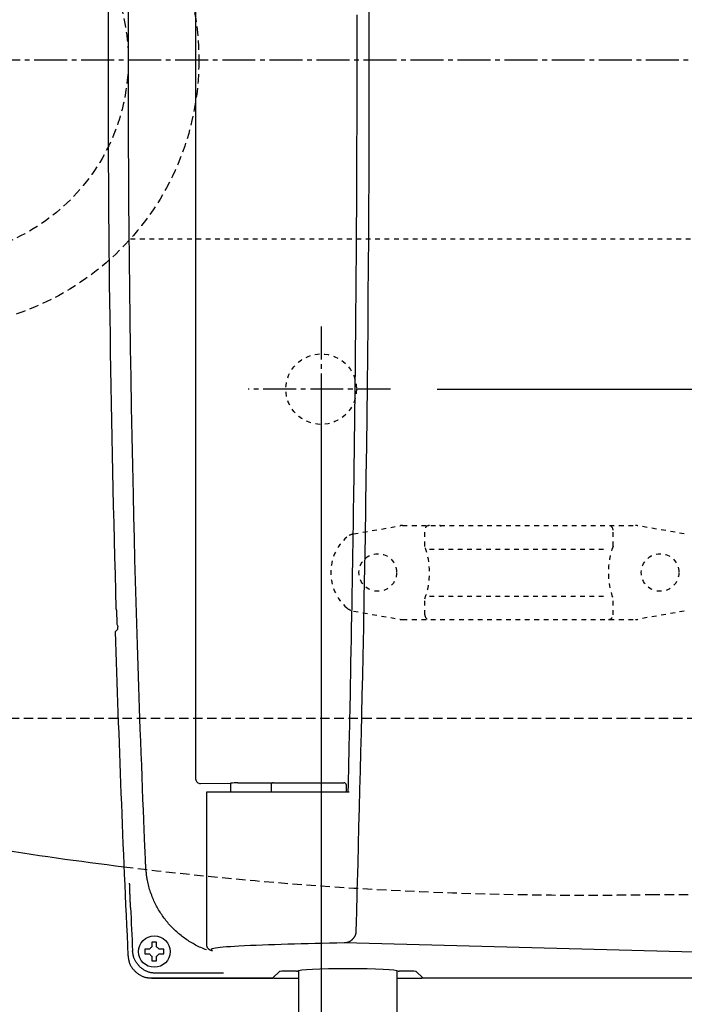
# Model space of a CAD drawing. Extents: x 10 to 2010, y 105 to 2905.
# Drawn here: x 566 to 707, y 2228 to 2438 of the extents above; entities that cross this region are included whole.
import ezdxf

# ---------------------------------------------------------------- set-up
doc = ezdxf.new("R2010")
doc.units = 0
for name, pattern in [('EXLTYPE1', [3, 2, -1]), ('EXLTYPE2', [2, 1, -1]), ('EXLTYPE3', [10, 7, -1, 1, -1])]:
    doc.linetypes.add(name, pattern=pattern)
doc.layers.get('0').update_dxf_attribs({"linetype": 'CONTINUOUS'})
doc.layers.get('DEFPOINTS').update_dxf_attribs({"linetype": 'CONTINUOUS'})
for name, color, linetype in [('便器', 7, 'CONTINUOUS'), ('便座', 7, 'CONTINUOUS'), ('寸法', 7, 'CONTINUOUS'), ('ｱｼﾞｬｽﾀｰ', 7, 'CONTINUOUS')]:
    doc.layers.add(name, color=color, linetype=linetype)
doc.styles.add('EXCADDIM1', font='monotxt', dxfattribs={"width": 0.84, "bigfont": 'extfont'})
doc.styles.add('EXCADDIM2', font='monotxt', dxfattribs={"width": 0.74, "bigfont": 'extfont'})
doc.styles.get("Standard").update_dxf_attribs({"font": 'monotxt', "bigfont": 'extfont'})
doc.dimstyles.new('ISO-25', dxfattribs={"dimtxt": 2.5, "dimasz": 2.5, "dimexe": 1.25, "dimexo": 0.625, "dimtad": 1, "dimtxsty": 'STANDARD', "dimcen": 2.5, "dimazin": 3, "dimtfac": 1, "dimtmove": 0, "dimatfit": 3})

# ---------------------------------------------------------------- blocks, each defined once
blk = doc.blocks.new('EX_NORM')
at = {"color": 0, "linetype": 'CONTINUOUS'}
for q in [(-1, 0.1667), (-1, 0), (-1, -0.1667)]:
    blk.add_line((0, 0), q, dxfattribs=at)
blk = doc.blocks.new('*D17')
at = {"layer": 'DEFPOINTS', "color": 0}
for p in [(1100, 2429), (345, 2418), (345, 1996)]:
    blk.add_point(p, dxfattribs=at)
at = {"layer": '便器', "color": 3, "linetype": 'CONTINUOUS'}
for p, q in [((1100, 2422), (1100, 1986)), ((345, 2411), (345, 1986)), ((1070, 1996), (375, 1996))]:
    blk.add_line(p, q, dxfattribs=at)
at = {"layer": '便器', "color": 3, "xscale": 30, "yscale": 30, "zscale": 30, "rotation": 180}
blk.add_blockref('EX_NORM', (345, 1996), dxfattribs=at)
at = {"layer": '便器', "color": 3, "xscale": 30, "yscale": 30, "zscale": 30}
blk.add_blockref('EX_NORM', (1100, 1996), dxfattribs=at)
at = {"layer": '便器', "color": 2, "insert": (722.5, 2019.5), "char_height": 40, "attachment_point": 5, "style": 'EXCADDIM1'}
blk.add_mtext('755', dxfattribs=at)
blk = doc.blocks.new('*D18')
at = {"layer": 'DEFPOINTS', "color": 0}
for p in [(1100, 2429), (630, 2366), (630, 2105)]:
    blk.add_point(p, dxfattribs=at)
at = {"layer": '便器', "color": 3, "linetype": 'CONTINUOUS'}
for p, q in [((1100, 2422), (1100, 2095)), ((630, 2359), (630, 2095)), ((1070, 2105), (660, 2105))]:
    blk.add_line(p, q, dxfattribs=at)
at = {"layer": '便器', "color": 3, "xscale": 30, "yscale": 30, "zscale": 30, "rotation": 180}
blk.add_blockref('EX_NORM', (630, 2105), dxfattribs=at)
at = {"layer": '便器', "color": 3, "xscale": 30, "yscale": 30, "zscale": 30}
blk.add_blockref('EX_NORM', (1100, 2105), dxfattribs=at)
at = {"layer": '便器', "color": 2, "insert": (865, 2128.5), "char_height": 40, "attachment_point": 5, "style": 'EXCADDIM1'}
blk.add_mtext('470', dxfattribs=at)
blk = doc.blocks.new('*D22')
at = {"layer": 'DEFPOINTS', "color": 0}
for p in [(672, 2664), (672, 2561.6), (345, 2429)]:
    blk.add_point(p, dxfattribs=at)
at = {"layer": '便器', "color": 3, "linetype": 'CONTINUOUS'}
for p, q in [((672, 2568.6), (672, 2674)), ((375, 2664), (642, 2664))]:
    blk.add_line(p, q, dxfattribs=at)
at = {"layer": '便器', "color": 3, "xscale": 30, "yscale": 30, "zscale": 30, "rotation": 180}
blk.add_blockref('EX_NORM', (345, 2664), dxfattribs=at)
at = {"layer": '便器', "color": 3, "xscale": 30, "yscale": 30, "zscale": 30}
blk.add_blockref('EX_NORM', (672, 2664), dxfattribs=at)
at = {"layer": '便器', "color": 2, "insert": (487.5, 2687.5), "char_height": 40, "attachment_point": 5, "style": 'EXCADDIM1'}
blk.add_mtext('（327）', dxfattribs=at)
blk = doc.blocks.new('*D32')
at = {"layer": 'DEFPOINTS', "color": 0}
for p in [(647.63, 2499), (647.63, 2359), (773, 2359)]:
    blk.add_point(p, dxfattribs=at)
at = {"layer": 'ｱｼﾞｬｽﾀｰ', "color": 3, "linetype": 'CONTINUOUS'}
for p, q in [((654.63, 2499), (783, 2499)), ((773, 2469), (773, 2389)), ((654.63, 2359), (783, 2359))]:
    blk.add_line(p, q, dxfattribs=at)
at = {"layer": 'ｱｼﾞｬｽﾀｰ', "color": 3, "xscale": 30, "yscale": 30, "zscale": 30}
for p, rotation in [((773, 2499), 90), ((773, 2359), 270)]:
    blk.add_blockref('EX_NORM', p, dxfattribs=dict(at, rotation=rotation))
at = {"layer": 'ｱｼﾞｬｽﾀｰ', "color": 2, "insert": (750, 2429), "char_height": 40, "attachment_point": 5, "rotation": 90, "style": 'EXCADDIM2'}
blk.add_mtext('140', dxfattribs=at)
blk = doc.blocks.new('*D33')
at = {"layer": 'DEFPOINTS', "color": 0}
for p in [(351, 2434), (1100, 2429), (1100, 2051)]:
    blk.add_point(p, dxfattribs=at)
at = {"layer": '寸法', "color": 3, "linetype": 'CONTINUOUS'}
for p, q in [((351, 2427), (351, 2041)), ((1100, 2422), (1100, 2041)), ((381, 2051), (1070, 2051))]:
    blk.add_line(p, q, dxfattribs=at)
at = {"layer": '寸法', "color": 3, "xscale": 30, "yscale": 30, "zscale": 30, "rotation": 180}
blk.add_blockref('EX_NORM', (351, 2051), dxfattribs=at)
at = {"layer": '寸法', "color": 3, "xscale": 30, "yscale": 30, "zscale": 30}
blk.add_blockref('EX_NORM', (1100, 2051), dxfattribs=at)
at = {"layer": '寸法', "color": 2, "insert": (725.5, 2074.5), "char_height": 40, "attachment_point": 5, "style": 'EXCADDIM1'}
blk.add_mtext('740', dxfattribs=at)

msp = doc.modelspace()

# ---------------------------------------------------------------- linework, layer by layer
at = {"layer": '便器', "color": 6, "linetype": 'CONTINUOUS'}
for p, q in [((603.3205, 2581.3169), (603.3205, 2276.0831)), ((586.4818, 2311.9459), (586.5631, 2309.1894)), ((586.2497, 2307.4315), (586.7772, 2307.9751)), ((604.3619, 2275.094), (610.7243, 2275.2212)), ((612.2778, 2275.2376), (619.6218, 2275.2376)), ((619.3637, 2274.8026), (619.3558, 2273.3)), ((619.8637, 2275.3), (634.848, 2275.3)), ((635.3558, 2273.3), (635.348, 2274.8026)), ((605.635, 2273.3), (605.635, 2240.7864)), ((606.2246, 2273.3), (605.635, 2273.3)), ((611.826, 2273.3), (606.2246, 2273.3)), ((610.8092, 2273.3), (610.8092, 2274.2219)), ((635.977, 2273.3), (611.826, 2273.3)), ((594.024, 2241.1599), (594.024, 2240.3586)), ((595.024, 2240.3586), (595.024, 2241.1599)), ((716.5334, 2239.0774), (634.8681, 2241.2003)), ((593.5442, 2239.8788), (592.7428, 2239.8788)), ((592.7428, 2238.8788), (593.5442, 2238.8788)), ((596.3051, 2239.8788), (595.5038, 2239.8788)), ((595.5038, 2238.8788), (596.3051, 2238.8788)), ((594.024, 2238.399), (594.024, 2237.5976)), ((595.024, 2237.5976), (595.024, 2238.399)), ((604.1028, 2234.7757), (594.8959, 2234.7757)), ((621.131, 2235.153), (619.7331, 2233.7551)), ((624.7577, 2235.1779), (621.6303, 2235.1779)), ((625.1558, 2235.2858), (625.1558, 2203.05)), ((646.1558, 2203.05), (646.1558, 2235.2858)), ((646.5517, 2235.1779), (646.5517, 2235.1726)), ((649.6814, 2235.1779), (646.554, 2235.1779)), ((651.5786, 2233.7551), (650.1807, 2235.153)), ((593.9226, 2233.7551), (619.7331, 2233.7551)), ((593.9226, 2233.7551), (593.9226, 2233.7538)), ((593.9226, 2233.7538), (619.7303, 2233.7538)), ((619.8803, 2233.7538), (625.1558, 2233.7538)), ((646.1558, 2233.7538), (651.4313, 2233.7538)), ((651.5786, 2233.7551), (769.3034, 2233.7551))]:
    msp.add_line(p, q, dxfattribs=at)
at = {"layer": '便器', "color": 6, "linetype": 'EXLTYPE2'}
for p, q in [((636.8943, 2328.2115), (646.7787, 2329.9544)), ((647.2997, 2330), (696.7748, 2330)), ((652.0372, 2325.5677), (652.0372, 2329)), ((692.0372, 2325.5677), (692.0372, 2329)), ((707.1802, 2328.2115), (697.2957, 2329.9544)), ((653.0372, 2325), (691.0372, 2325)), ((652.0372, 2311), (652.0372, 2314.4322)), ((653.0372, 2315), (691.0372, 2315)), ((692.0372, 2311), (692.0372, 2314.4322)), ((636.8943, 2311.7884), (646.7787, 2310.0455)), ((647.2997, 2310), (696.7748, 2310)), ((707.1802, 2311.7884), (697.2957, 2310.0455))]:
    msp.add_line(p, q, dxfattribs=at)
at = {"layer": '便器', "color": 6, "linetype": 'EXLTYPE1'}
msp.add_line((443.7842, 2289), (780, 2289), dxfattribs=at)
at = {"layer": '便器', "color": 2, "linetype": 'EXLTYPE1'}
msp.add_line((700, 2251.5), (752.0845, 2251.5), dxfattribs=at)
at = {"layer": '便器', "color": 6, "linetype": 'CONTINUOUS', "flags": 128}
for points in [[(592.7145, 2257.5061), (592.7143, 2257.5114), (592.7136, 2257.5268), (592.7126, 2257.5512), (592.7112, 2257.5837), (592.7095, 2257.6232), (592.7076, 2257.6689), (592.7054, 2257.7196), (592.7031, 2257.7745), (592.7006, 2257.8326), (592.698, 2257.8928), (592.6954, 2257.9542), (592.6821, 2258.2652), (592.6686, 2258.5817), (592.6548, 2258.9041), (592.6408, 2259.2329), (592.6265, 2259.5684), (592.612, 2259.9111), (592.5971, 2260.2615), (592.582, 2260.6199), (592.5665, 2260.9867), (592.5507, 2261.3623), (592.5345, 2261.7473), (592.463, 2263.4672), (592.3859, 2265.3429), (592.3039, 2267.3591), (592.2179, 2269.5005), (592.1285, 2271.7516), (592.0364, 2274.0973), (591.9423, 2276.5222), (591.8471, 2279.0109), (591.7513, 2281.5482), (591.6557, 2284.1187), (591.561, 2286.7071), (591.4017, 2291.1742), (591.2472, 2295.6502), (591.0977, 2300.1363), (590.9532, 2304.6338), (590.8137, 2309.1439), (590.6794, 2313.6678), (590.5501, 2318.2067), (590.4261, 2322.762), (590.3072, 2327.3347), (590.1936, 2331.9263), (590.0854, 2336.5378), (589.9491, 2342.7313), (589.8224, 2348.9551), (589.7052, 2355.2012), (589.5975, 2361.4619), (589.4994, 2367.7296), (589.4109, 2373.9963), (589.3318, 2380.2545), (589.2622, 2386.4962), (589.2021, 2392.7139), (589.1515, 2398.8997), (589.1103, 2405.0458), (589.0785, 2411.1672), (589.0562, 2417.2512), (589.0434, 2423.3083), (589.04, 2429.3487), (589.046, 2435.3828), (589.0613, 2441.421)], [(640.1522, 2439.7053), (640.1598, 2433.7364), (640.1611, 2427.7533), (640.156, 2421.7519), (640.1446, 2415.7278), (640.1269, 2409.6764), (640.1029, 2403.5936), (640.0725, 2397.4748), (640.0358, 2391.3157), (639.9928, 2385.112), (639.9434, 2378.8592), (639.8877, 2372.553), (639.8255, 2366.1905), (639.757, 2359.7828), (639.682, 2353.3425), (639.6006, 2346.8821), (639.5126, 2340.4144), (639.4181, 2333.9518), (639.3169, 2327.507), (639.2091, 2321.0926), (639.0946, 2314.7212), (638.9733, 2308.4054), (638.8453, 2302.1579), (638.7562, 2298.0354), (638.6643, 2293.9455), (638.57, 2289.8851), (638.4735, 2285.8507), (638.375, 2281.8393), (638.2749, 2277.8474), (638.1734, 2273.8719), (638.0708, 2269.9094), (637.9673, 2265.9567), (637.8634, 2262.0106), (637.7591, 2258.0677), (637.7071, 2256.1019), (637.6559, 2254.1686), (637.6065, 2252.3005), (637.5597, 2250.5302), (637.5163, 2248.8902), (637.4772, 2247.4131), (637.4433, 2246.1315), (637.4154, 2245.078), (637.3944, 2244.2851), (637.3812, 2243.7855), (637.3766, 2243.6117)], [(637.647, 2428.7), (637.647, 2428.7053), (637.647, 2428.7208), (637.6469, 2428.7455), (637.6469, 2428.7785), (637.6469, 2428.8189), (637.6468, 2428.8657), (637.6468, 2428.9182), (637.6467, 2428.9754), (637.6467, 2429.0363), (637.6466, 2429.1001), (637.6465, 2429.1659), (637.6462, 2429.5112), (637.6458, 2429.8817), (637.6454, 2430.2759), (637.645, 2430.6924), (637.6445, 2431.1299), (637.644, 2431.5868), (637.6434, 2432.0617), (637.6428, 2432.5533), (637.6421, 2433.0601), (637.6413, 2433.5807), (637.6405, 2434.1137), (637.638, 2435.5499), (637.6351, 2437.0525), (637.6317, 2438.6138)], [(635.7551, 2273.3), (635.7566, 2273.3697), (635.7611, 2273.5695), (635.7681, 2273.8852), (635.7773, 2274.3027), (635.7885, 2274.8077), (635.8014, 2275.3863), (635.8155, 2276.0241), (635.8307, 2276.7072), (635.8465, 2277.4213), (635.8627, 2278.1522), (635.879, 2278.8859), (635.9059, 2280.1001), (635.9322, 2281.2874), (635.958, 2282.453), (635.9833, 2283.6024), (636.0082, 2284.7409), (636.0329, 2285.874), (636.0574, 2287.0068), (636.0818, 2288.1448), (636.1062, 2289.2934), (636.1307, 2290.4579), (636.1553, 2291.6436), (636.2005, 2293.8561), (636.2464, 2296.143), (636.2926, 2298.4915), (636.3391, 2300.8887), (636.3854, 2303.3218), (636.4315, 2305.7777), (636.4771, 2308.2436), (636.5219, 2310.7066), (636.5658, 2313.1538), (636.6085, 2315.5724), (636.6497, 2317.9494), (636.6854, 2320.0359), (636.7197, 2322.0833), (636.7529, 2324.0962), (636.785, 2326.0789), (636.8161, 2328.0362), (636.8462, 2329.9727), (636.8755, 2331.8928), (636.9039, 2333.8012), (636.9316, 2335.7024), (636.9587, 2337.6011), (636.9851, 2339.5017), (637.0111, 2341.4081), (637.0365, 2343.3204), (637.0614, 2345.2381), (637.0859, 2347.1605), (637.1099, 2349.0872), (637.1334, 2351.0174), (637.1564, 2352.9506), (637.1791, 2354.8862), (637.2013, 2356.8235), (637.223, 2358.7621), (637.2444, 2360.7013), (637.2653, 2362.6407), (637.2858, 2364.5813), (637.3059, 2366.5239), (637.3255, 2368.4698), (637.3447, 2370.42), (637.3634, 2372.3755), (637.3816, 2374.3374), (637.3994, 2376.3068), (637.4166, 2378.2848), (637.4333, 2380.2724), (637.4494, 2382.2707), (637.465, 2384.2806), (637.4801, 2386.3026), (637.4945, 2388.3371), (637.5084, 2390.3845), (637.5216, 2392.445), (637.5343, 2394.519), (637.5463, 2396.6069), (637.5577, 2398.709), (637.5684, 2400.8257), (637.5784, 2402.9574), (637.5878, 2405.1043), (637.5949, 2406.8589), (637.6016, 2408.6161), (637.6077, 2410.3684), (637.6135, 2412.1079), (637.6187, 2413.8272), (637.6235, 2415.5184), (637.6279, 2417.1739), (637.6317, 2418.7862), (637.6351, 2420.3474), (637.638, 2421.85), (637.6405, 2423.2863), (637.6413, 2423.8192), (637.6421, 2424.3398), (637.6428, 2424.8466), (637.6434, 2425.3382), (637.644, 2425.8132), (637.6445, 2426.2701), (637.645, 2426.7075), (637.6454, 2427.1241), (637.6458, 2427.5183), (637.6462, 2427.8888), (637.6465, 2428.2341), (637.6466, 2428.2999), (637.6467, 2428.3637), (637.6467, 2428.4246), (637.6468, 2428.4817), (637.6468, 2428.5342), (637.6469, 2428.5811), (637.6469, 2428.6215), (637.6469, 2428.6545), (637.647, 2428.6791), (637.647, 2428.6946), (637.647, 2428.7)], [(586.7772, 2307.9751), (586.7772, 2307.9752), (586.7772, 2307.9754), (586.7773, 2307.9757), (586.7775, 2307.9761), (586.7776, 2307.9766), (586.7778, 2307.9771), (586.778, 2307.9777), (586.7782, 2307.9783), (586.7784, 2307.979), (586.7786, 2307.9796), (586.7788, 2307.9802), (586.7791, 2307.9814), (586.7795, 2307.9825), (586.7798, 2307.9836), (586.7801, 2307.9845), (586.7804, 2307.9854), (586.7806, 2307.9863), (586.7809, 2307.9871), (586.7811, 2307.988), (586.7813, 2307.9888), (586.7815, 2307.9896), (586.7817, 2307.9905), (586.7827, 2307.9955), (586.7836, 2308.0014), (586.7844, 2308.0081), (586.7851, 2308.0155), (586.7858, 2308.0234), (586.7864, 2308.0319), (586.7869, 2308.0408), (586.7874, 2308.05), (586.7878, 2308.0595), (586.7882, 2308.0691), (586.7886, 2308.0787), (586.789, 2308.0923), (586.7894, 2308.1059), (586.7898, 2308.1193), (586.7901, 2308.1328), (586.7903, 2308.1462), (586.7905, 2308.1596), (586.7907, 2308.1731), (586.7908, 2308.1865), (586.7909, 2308.1999), (586.7909, 2308.2134), (586.7909, 2308.227), (586.7909, 2308.2408), (586.7909, 2308.2547), (586.7908, 2308.2686), (586.7907, 2308.2825), (586.7906, 2308.2964), (586.7905, 2308.3102), (586.7903, 2308.324), (586.7901, 2308.3376), (586.7899, 2308.3511), (586.7897, 2308.3645), (586.7894, 2308.3778), (586.7892, 2308.3859), (586.789, 2308.394), (586.7889, 2308.402), (586.7887, 2308.4098), (586.7885, 2308.4175), (586.7883, 2308.425), (586.7881, 2308.4324), (586.7879, 2308.4395), (586.7877, 2308.4464), (586.7875, 2308.4531), (586.7874, 2308.4596), (586.7873, 2308.4616), (586.7872, 2308.4637), (586.7872, 2308.4656), (586.7871, 2308.4675), (586.7871, 2308.4691), (586.7871, 2308.4706), (586.787, 2308.4719), (586.787, 2308.473), (586.787, 2308.4738), (586.787, 2308.4743), (586.787, 2308.4744)], [(605.6016, 2239.7388), (605.3468, 2239.8373), (605.0474, 2239.9583), (604.7508, 2240.0835), (604.4571, 2240.2129), (604.1664, 2240.3463), (603.8788, 2240.4837), (603.5944, 2240.6249), (603.3135, 2240.77), (603.036, 2240.9187), (602.7621, 2241.0711), (602.492, 2241.227), (602.2256, 2241.3865), (601.9628, 2241.5495), (601.7035, 2241.716), (601.4476, 2241.886), (601.1951, 2242.0596), (600.9459, 2242.2367), (600.6999, 2242.4173), (600.457, 2242.6014), (600.2172, 2242.789), (599.9804, 2242.9801), (599.7468, 2243.1745), (599.5162, 2243.3723), (599.2886, 2243.5736), (599.064, 2243.7783), (598.8426, 2243.9863), (598.6244, 2244.1976), (598.4095, 2244.4123), (598.1979, 2244.6302), (597.9896, 2244.8514), (597.7847, 2245.0758), (597.5834, 2245.3033), (597.3854, 2245.5342), (597.1909, 2245.7683), (597.0001, 2246.0053), (596.813, 2246.2453), (596.6296, 2246.4881), (596.4499, 2246.7337), (596.2741, 2246.9821), (596.102, 2247.2331), (595.9339, 2247.4867), (595.7697, 2247.7428), (595.6095, 2248.0013), (595.4534, 2248.262), (595.3012, 2248.5253), (595.1528, 2248.7914), (595.0082, 2249.0607), (594.8673, 2249.3333), (594.7298, 2249.6095), (594.5959, 2249.8895), (594.4653, 2250.1737), (594.3381, 2250.4621), (594.214, 2250.7552), (594.0931, 2251.053), (593.9749, 2251.3569), (593.8601, 2251.6652), (593.7494, 2251.9772), (593.6431, 2252.2922), (593.5417, 2252.6093), (593.4458, 2252.928), (593.3556, 2253.2476), (593.2718, 2253.5671), (593.1947, 2253.8861), (593.1249, 2254.2037), (593.0628, 2254.5193), (593.0259, 2254.7272), (592.9924, 2254.934), (592.9618, 2255.1398), (592.9338, 2255.3448), (592.9081, 2255.549), (592.8843, 2255.7525), (592.8622, 2255.9555), (592.8414, 2256.1582), (592.8216, 2256.3605), (592.8024, 2256.5626), (592.7835, 2256.7647), (592.7742, 2256.8655), (592.7649, 2256.9646), (592.756, 2257.0604), (592.7476, 2257.1512), (592.7397, 2257.2353), (592.7327, 2257.3111), (592.7266, 2257.3768), (592.7215, 2257.4308), (592.7177, 2257.4715), (592.7154, 2257.4971), (592.7145, 2257.5061)], [(589.4819, 2248.7615), (589.4818, 2248.7639), (589.4815, 2248.7709), (589.4811, 2248.7822), (589.4804, 2248.7973), (589.4796, 2248.816), (589.4787, 2248.8379), (589.4776, 2248.8627), (589.4764, 2248.89), (589.4752, 2248.9194), (589.4738, 2248.9507), (589.4724, 2248.9834), (589.4668, 2249.114), (589.4606, 2249.2582), (589.454, 2249.4144), (589.4469, 2249.5808), (589.4395, 2249.7559), (589.4319, 2249.9379), (589.4242, 2250.125), (589.4164, 2250.3156), (589.4086, 2250.5081), (589.4009, 2250.7006), (589.3934, 2250.8916), (589.3863, 2251.0778), (589.3794, 2251.2614), (589.3727, 2251.4427), (589.3662, 2251.6225), (589.3599, 2251.8012), (589.3537, 2251.9794), (589.3475, 2252.1575), (589.3414, 2252.3362), (589.3353, 2252.516), (589.3291, 2252.6974), (589.3229, 2252.8809), (589.3184, 2253.0159), (589.3139, 2253.1498), (589.3094, 2253.2803), (589.3052, 2253.405), (589.3013, 2253.5214), (589.2977, 2253.627), (589.2946, 2253.7196), (589.292, 2253.7966), (589.29, 2253.8556), (589.2887, 2253.8942), (589.2882, 2253.9099), (589.2882, 2253.9099), (589.2882, 2253.9099), (589.2882, 2253.91), (589.2882, 2253.91), (589.2882, 2253.91), (589.2882, 2253.91), (589.2882, 2253.91), (589.2882, 2253.91), (589.2882, 2253.9101), (589.2882, 2253.9101), (589.2882, 2253.9101)], [(637.3766, 2243.6117), (637.3764, 2243.61), (637.3759, 2243.6051), (637.375, 2243.5972), (637.3739, 2243.5868), (637.3725, 2243.5742), (637.3709, 2243.5597), (637.3692, 2243.5436), (637.3673, 2243.5263), (637.3653, 2243.508), (637.3632, 2243.4892), (637.3611, 2243.4702), (637.3571, 2243.4331), (637.353, 2243.3963), (637.3487, 2243.3597), (637.3442, 2243.3234), (637.3394, 2243.2873), (637.3342, 2243.2513), (637.3286, 2243.2154), (637.3224, 2243.1795), (637.3155, 2243.1438), (637.3078, 2243.108), (637.2994, 2243.0721), (637.2834, 2243.0124), (637.265, 2242.9526), (637.2443, 2242.8928), (637.2215, 2242.833), (637.1966, 2242.7736), (637.1699, 2242.7144), (637.1414, 2242.6557), (637.1113, 2242.5975), (637.0796, 2242.5399), (637.0466, 2242.4831), (637.0123, 2242.4271), (636.9696, 2242.361), (636.9251, 2242.2964), (636.8789, 2242.2331), (636.8309, 2242.1712), (636.781, 2242.1107), (636.7293, 2242.0516), (636.6756, 2241.9939), (636.6199, 2241.9376), (636.5622, 2241.8827), (636.5023, 2241.8292), (636.4404, 2241.7771), (636.3717, 2241.723), (636.3007, 2241.6708), (636.2276, 2241.6206), (636.1527, 2241.5726), (636.0762, 2241.5272), (635.9983, 2241.4844), (635.9192, 2241.4446), (635.8391, 2241.408), (635.7584, 2241.3747), (635.6771, 2241.3449), (635.5955, 2241.319), (635.5417, 2241.3041), (635.4879, 2241.2907), (635.4342, 2241.2788), (635.3807, 2241.2682), (635.3276, 2241.2587), (635.2748, 2241.2503), (635.2224, 2241.2426), (635.1706, 2241.2357), (635.1194, 2241.2293), (635.0689, 2241.2234), (635.0191, 2241.2176), (634.9982, 2241.2152), (634.9778, 2241.2129), (634.9582, 2241.2106), (634.9397, 2241.2085), (634.9226, 2241.2065), (634.9073, 2241.2048), (634.8941, 2241.2033), (634.8832, 2241.202), (634.8751, 2241.2011), (634.8699, 2241.2005), (634.8681, 2241.2003)], [(595.024, 2241.3788), (595.0226, 2241.3788), (595.0188, 2241.3788), (595.0126, 2241.3788), (595.0044, 2241.3788), (594.9944, 2241.3788), (594.9828, 2241.3788), (594.9698, 2241.3788), (594.9558, 2241.3788), (594.9408, 2241.3788), (594.9252, 2241.3788), (594.9091, 2241.3788), (594.8765, 2241.3788), (594.8431, 2241.3788), (594.8092, 2241.3788), (594.7747, 2241.3788), (594.7397, 2241.3788), (594.7044, 2241.3788), (594.6687, 2241.3788), (594.6328, 2241.3788), (594.5966, 2241.3788), (594.5603, 2241.3788), (594.524, 2241.3788), (594.4876, 2241.3788), (594.4513, 2241.3788), (594.4152, 2241.3788), (594.3792, 2241.3788), (594.3435, 2241.3788), (594.3082, 2241.3788), (594.2732, 2241.3788), (594.2388, 2241.3788), (594.2048, 2241.3788), (594.1715, 2241.3788), (594.1388, 2241.3788), (594.1227, 2241.3788), (594.1071, 2241.3788), (594.0922, 2241.3788), (594.0781, 2241.3788), (594.0651, 2241.3788), (594.0535, 2241.3788), (594.0435, 2241.3788), (594.0353, 2241.3788), (594.0292, 2241.3788), (594.0253, 2241.3788), (594.024, 2241.3788)], [(594.024, 2241.3788), (594.024, 2241.3787), (594.024, 2241.3786), (594.024, 2241.3784), (594.024, 2241.3781), (594.024, 2241.3777), (594.024, 2241.3773), (594.024, 2241.3768), (594.024, 2241.3762), (594.024, 2241.3756), (594.024, 2241.375), (594.024, 2241.3743), (594.024, 2241.3699), (594.024, 2241.3647), (594.024, 2241.3588), (594.024, 2241.3523), (594.024, 2241.3452), (594.024, 2241.3377), (594.024, 2241.3298), (594.024, 2241.3218), (594.024, 2241.3136), (594.024, 2241.3054), (594.024, 2241.2973), (594.024, 2241.2893), (594.024, 2241.2814), (594.024, 2241.2736), (594.024, 2241.2659), (594.024, 2241.2583), (594.024, 2241.2507), (594.024, 2241.243), (594.024, 2241.2354), (594.024, 2241.2276), (594.024, 2241.2197), (594.024, 2241.2116), (594.024, 2241.2049), (594.024, 2241.1982), (594.024, 2241.1916), (594.024, 2241.1852), (594.024, 2241.1793), (594.024, 2241.174), (594.024, 2241.1693), (594.024, 2241.1654), (594.024, 2241.1625), (594.024, 2241.1606), (594.024, 2241.1599)], [(595.024, 2241.1599), (595.024, 2241.16), (595.024, 2241.1602), (595.024, 2241.1604), (595.024, 2241.1607), (595.024, 2241.1611), (595.024, 2241.1616), (595.024, 2241.1622), (595.024, 2241.1628), (595.024, 2241.1635), (595.024, 2241.1642), (595.024, 2241.1649), (595.024, 2241.1695), (595.024, 2241.1748), (595.024, 2241.1809), (595.024, 2241.1876), (595.024, 2241.1948), (595.024, 2241.2024), (595.024, 2241.2104), (595.024, 2241.2185), (595.024, 2241.2268), (595.024, 2241.235), (595.024, 2241.2432), (595.024, 2241.2512), (595.024, 2241.259), (595.024, 2241.2667), (595.024, 2241.2744), (595.024, 2241.282), (595.024, 2241.2895), (595.024, 2241.2971), (595.024, 2241.3047), (595.024, 2241.3124), (595.024, 2241.3203), (595.024, 2241.3283), (595.024, 2241.3348), (595.024, 2241.3414), (595.024, 2241.3479), (595.024, 2241.3541), (595.024, 2241.3598), (595.024, 2241.3651), (595.024, 2241.3697), (595.024, 2241.3735), (595.024, 2241.3763), (595.024, 2241.3782), (595.024, 2241.3788)], [(594.8959, 2234.7757), (594.8941, 2234.7758), (594.889, 2234.7761), (594.8808, 2234.7765), (594.8699, 2234.7771), (594.8565, 2234.7778), (594.8411, 2234.7786), (594.8238, 2234.7795), (594.805, 2234.7805), (594.7851, 2234.7815), (594.7642, 2234.7826), (594.7428, 2234.7838), (594.6784, 2234.7872), (594.6118, 2234.7908), (594.5434, 2234.7949), (594.4732, 2234.7996), (594.4014, 2234.8049), (594.3283, 2234.811), (594.254, 2234.8182), (594.1788, 2234.8264), (594.1029, 2234.8359), (594.0263, 2234.8468), (593.9494, 2234.8593), (593.8184, 2234.8842), (593.687, 2234.9139), (593.5557, 2234.9481), (593.4246, 2234.9867), (593.294, 2235.0295), (593.1642, 2235.0764), (593.0354, 2235.1272), (592.9078, 2235.1817), (592.7817, 2235.2398), (592.6574, 2235.3013), (592.5351, 2235.3661), (592.3941, 2235.4463), (592.2561, 2235.5307), (592.1213, 2235.6194), (591.9894, 2235.7123), (591.8606, 2235.8095), (591.7347, 2235.9109), (591.6117, 2236.0165), (591.4916, 2236.1264), (591.3744, 2236.2404), (591.26, 2236.3587), (591.1485, 2236.4811), (591.0379, 2236.6098), (590.9307, 2236.7425), (590.8273, 2236.8788), (590.7282, 2237.0184), (590.6339, 2237.1608), (590.5448, 2237.3058), (590.4615, 2237.4529), (590.3844, 2237.6018), (590.3139, 2237.7522), (590.2506, 2237.9036), (590.195, 2238.0558), (590.1629, 2238.1555), (590.1339, 2238.2555), (590.1078, 2238.3555), (590.0842, 2238.4557), (590.0628, 2238.5561), (590.0432, 2238.6566), (590.0253, 2238.7572), (590.0085, 2238.858), (589.9928, 2238.9588), (589.9776, 2239.0599), (589.9627, 2239.161), (589.9553, 2239.2115), (589.9481, 2239.2611), (589.941, 2239.3091), (589.9344, 2239.3547), (589.9282, 2239.3968), (589.9226, 2239.4348), (589.9178, 2239.4678), (589.9138, 2239.4949), (589.9108, 2239.5153), (589.909, 2239.5282), (589.9083, 2239.5326)], [(592.7428, 2239.8788), (592.7428, 2239.8788), (592.7426, 2239.8788), (592.7424, 2239.8788), (592.742, 2239.8788), (592.7416, 2239.8788), (592.7411, 2239.8788), (592.7406, 2239.8788), (592.74, 2239.8788), (592.7393, 2239.8788), (592.7386, 2239.8788), (592.7378, 2239.8788), (592.7333, 2239.8788), (592.7279, 2239.8788), (592.7218, 2239.8788), (592.7152, 2239.8788), (592.708, 2239.8788), (592.7003, 2239.8788), (592.6924, 2239.8788), (592.6843, 2239.8788), (592.676, 2239.8788), (592.6677, 2239.8788), (592.6595, 2239.8788), (592.6516, 2239.8788), (592.6437, 2239.8788), (592.636, 2239.8788), (592.6284, 2239.8788), (592.6208, 2239.8788), (592.6132, 2239.8788), (592.6057, 2239.8788), (592.598, 2239.8788), (592.5903, 2239.8788), (592.5825, 2239.8788), (592.5745, 2239.8788), (592.5679, 2239.8788), (592.5613, 2239.8788), (592.5549, 2239.8788), (592.5487, 2239.8788), (592.5429, 2239.8788), (592.5377, 2239.8788), (592.5331, 2239.8788), (592.5293, 2239.8788), (592.5264, 2239.8788), (592.5246, 2239.8788), (592.524, 2239.8788)], [(592.524, 2239.8788), (592.524, 2239.8775), (592.524, 2239.8736), (592.524, 2239.8675), (592.524, 2239.8593), (592.524, 2239.8492), (592.524, 2239.8376), (592.524, 2239.8247), (592.524, 2239.8106), (592.524, 2239.7956), (592.524, 2239.78), (592.524, 2239.764), (592.524, 2239.7313), (592.524, 2239.698), (592.524, 2239.664), (592.524, 2239.6295), (592.524, 2239.5946), (592.524, 2239.5592), (592.524, 2239.5235), (592.524, 2239.4876), (592.524, 2239.4514), (592.524, 2239.4152), (592.524, 2239.3788), (592.524, 2239.3424), (592.524, 2239.3062), (592.524, 2239.27), (592.524, 2239.2341), (592.524, 2239.1984), (592.524, 2239.163), (592.524, 2239.1281), (592.524, 2239.0936), (592.524, 2239.0596), (592.524, 2239.0263), (592.524, 2238.9936), (592.524, 2238.9776), (592.524, 2238.962), (592.524, 2238.947), (592.524, 2238.9329), (592.524, 2238.92), (592.524, 2238.9084), (592.524, 2238.8983), (592.524, 2238.8901), (592.524, 2238.884), (592.524, 2238.8801), (592.524, 2238.8788)], [(592.524, 2238.8788), (592.524, 2238.8788), (592.5241, 2238.8788), (592.5244, 2238.8788), (592.5247, 2238.8788), (592.525, 2238.8788), (592.5255, 2238.8788), (592.526, 2238.8788), (592.5265, 2238.8788), (592.5271, 2238.8788), (592.5278, 2238.8788), (592.5285, 2238.8788), (592.5328, 2238.8788), (592.538, 2238.8788), (592.544, 2238.8788), (592.5505, 2238.8788), (592.5576, 2238.8788), (592.5651, 2238.8788), (592.5729, 2238.8788), (592.581, 2238.8788), (592.5892, 2238.8788), (592.5973, 2238.8788), (592.6055, 2238.8788), (592.6135, 2238.8788), (592.6214, 2238.8788), (592.6291, 2238.8788), (592.6368, 2238.8788), (592.6445, 2238.8788), (592.6521, 2238.8788), (592.6597, 2238.8788), (592.6674, 2238.8788), (592.6752, 2238.8788), (592.6831, 2238.8788), (592.6911, 2238.8788), (592.6979, 2238.8788), (592.7046, 2238.8788), (592.7112, 2238.8788), (592.7175, 2238.8788), (592.7234, 2238.8788), (592.7288, 2238.8788), (592.7335, 2238.8788), (592.7374, 2238.8788), (592.7403, 2238.8788), (592.7422, 2238.8788), (592.7428, 2238.8788)], [(596.524, 2239.8788), (596.5239, 2239.8788), (596.5238, 2239.8788), (596.5235, 2239.8788), (596.5232, 2239.8788), (596.5229, 2239.8788), (596.5224, 2239.8788), (596.5219, 2239.8788), (596.5214, 2239.8788), (596.5208, 2239.8788), (596.5201, 2239.8788), (596.5194, 2239.8788), (596.5151, 2239.8788), (596.5099, 2239.8788), (596.504, 2239.8788), (596.4974, 2239.8788), (596.4903, 2239.8788), (596.4828, 2239.8788), (596.475, 2239.8788), (596.4669, 2239.8788), (596.4588, 2239.8788), (596.4506, 2239.8788), (596.4425, 2239.8788), (596.4344, 2239.8788), (596.4265, 2239.8788), (596.4188, 2239.8788), (596.4111, 2239.8788), (596.4035, 2239.8788), (596.3958, 2239.8788), (596.3882, 2239.8788), (596.3805, 2239.8788), (596.3727, 2239.8788), (596.3648, 2239.8788), (596.3568, 2239.8788), (596.35, 2239.8788), (596.3433, 2239.8788), (596.3367, 2239.8788), (596.3304, 2239.8788), (596.3245, 2239.8788), (596.3191, 2239.8788), (596.3144, 2239.8788), (596.3106, 2239.8788), (596.3076, 2239.8788), (596.3058, 2239.8788), (596.3051, 2239.8788)], [(596.3051, 2238.8788), (596.3052, 2238.8788), (596.3053, 2238.8788), (596.3056, 2238.8788), (596.3059, 2238.8788), (596.3063, 2238.8788), (596.3068, 2238.8788), (596.3074, 2238.8788), (596.308, 2238.8788), (596.3086, 2238.8788), (596.3094, 2238.8788), (596.3101, 2238.8788), (596.3146, 2238.8788), (596.32, 2238.8788), (596.3261, 2238.8788), (596.3328, 2238.8788), (596.34, 2238.8788), (596.3476, 2238.8788), (596.3555, 2238.8788), (596.3637, 2238.8788), (596.3719, 2238.8788), (596.3802, 2238.8788), (596.3884, 2238.8788), (596.3964, 2238.8788), (596.4042, 2238.8788), (596.4119, 2238.8788), (596.4195, 2238.8788), (596.4271, 2238.8788), (596.4347, 2238.8788), (596.4423, 2238.8788), (596.4499, 2238.8788), (596.4576, 2238.8788), (596.4654, 2238.8788), (596.4734, 2238.8788), (596.48, 2238.8788), (596.4866, 2238.8788), (596.493, 2238.8788), (596.4992, 2238.8788), (596.505, 2238.8788), (596.5102, 2238.8788), (596.5148, 2238.8788), (596.5186, 2238.8788), (596.5215, 2238.8788), (596.5233, 2238.8788), (596.524, 2238.8788)], [(596.524, 2238.8788), (596.524, 2238.8801), (596.524, 2238.884), (596.524, 2238.8901), (596.524, 2238.8983), (596.524, 2238.9084), (596.524, 2238.92), (596.524, 2238.9329), (596.524, 2238.947), (596.524, 2238.962), (596.524, 2238.9776), (596.524, 2238.9936), (596.524, 2239.0263), (596.524, 2239.0596), (596.524, 2239.0936), (596.524, 2239.1281), (596.524, 2239.163), (596.524, 2239.1984), (596.524, 2239.2341), (596.524, 2239.27), (596.524, 2239.3062), (596.524, 2239.3424), (596.524, 2239.3788), (596.524, 2239.4152), (596.524, 2239.4514), (596.524, 2239.4876), (596.524, 2239.5235), (596.524, 2239.5592), (596.524, 2239.5946), (596.524, 2239.6295), (596.524, 2239.664), (596.524, 2239.698), (596.524, 2239.7313), (596.524, 2239.764), (596.524, 2239.78), (596.524, 2239.7956), (596.524, 2239.8106), (596.524, 2239.8247), (596.524, 2239.8376), (596.524, 2239.8492), (596.524, 2239.8593), (596.524, 2239.8675), (596.524, 2239.8736), (596.524, 2239.8775), (596.524, 2239.8788)], [(605.635, 2240.7743), (605.635, 2240.7737), (605.6352, 2240.7716), (605.6354, 2240.7685), (605.6357, 2240.7642), (605.6361, 2240.759), (605.6365, 2240.753), (605.6369, 2240.7462), (605.6375, 2240.7389), (605.638, 2240.7311), (605.6385, 2240.7229), (605.6391, 2240.7146), (605.6406, 2240.6917), (605.6423, 2240.6681), (605.6442, 2240.644), (605.6464, 2240.6193), (605.6491, 2240.5941), (605.6523, 2240.5686), (605.6563, 2240.5428), (605.661, 2240.5168), (605.6667, 2240.4907), (605.6734, 2240.4645), (605.6812, 2240.4383), (605.6953, 2240.399), (605.7121, 2240.36), (605.7312, 2240.3215), (605.7523, 2240.2835), (605.7753, 2240.2464), (605.7999, 2240.21), (605.8257, 2240.1746), (605.8526, 2240.1404), (605.8803, 2240.1073), (605.9085, 2240.0756), (605.9369, 2240.0454), (605.9592, 2240.0229), (605.9815, 2240.0013), (606.004, 2239.9805), (606.0267, 2239.9606), (606.0496, 2239.9414), (606.0728, 2239.9229), (606.0964, 2239.9051), (606.1204, 2239.8879), (606.145, 2239.8712), (606.1701, 2239.8549), (606.1959, 2239.8391), (606.2203, 2239.8248), (606.2453, 2239.8109), (606.2708, 2239.7972), (606.2965, 2239.7839), (606.3225, 2239.771), (606.3487, 2239.7585), (606.3749, 2239.7463), (606.401, 2239.7346), (606.4271, 2239.7232), (606.4529, 2239.7123), (606.4785, 2239.7018), (606.4964, 2239.6946), (606.5143, 2239.6876), (606.5321, 2239.6808), (606.55, 2239.6742), (606.568, 2239.6678), (606.5863, 2239.6616), (606.6049, 2239.6556), (606.624, 2239.6497), (606.6435, 2239.644), (606.6637, 2239.6384), (606.6845, 2239.633), (606.7045, 2239.6281), (606.7248, 2239.6233), (606.7454, 2239.6187), (606.7661, 2239.6142), (606.7865, 2239.61), (606.8064, 2239.6059), (606.8258, 2239.6021), (606.8443, 2239.5985), (606.8617, 2239.5952), (606.8778, 2239.5922), (606.8924, 2239.5895), (606.896, 2239.5888), (606.8993, 2239.5882), (606.9025, 2239.5876), (606.9055, 2239.5871), (606.9081, 2239.5866), (606.9105, 2239.5861), (606.9125, 2239.5857), (606.9142, 2239.5854), (606.9154, 2239.5852), (606.9162, 2239.5851), (606.9164, 2239.585)], [(588.9351, 2238.5109), (588.9358, 2238.5064), (588.9376, 2238.4935), (588.9406, 2238.4731), (588.9446, 2238.446), (588.9495, 2238.4131), (588.9551, 2238.3751), (588.9612, 2238.3329), (588.9679, 2238.2874), (588.975, 2238.2394), (588.9823, 2238.1898), (588.9897, 2238.1393), (589.0046, 2238.0382), (589.0198, 2237.9372), (589.0357, 2237.8363), (589.0524, 2237.7356), (589.0704, 2237.635), (589.09, 2237.5345), (589.1115, 2237.4342), (589.1351, 2237.334), (589.1613, 2237.234), (589.1903, 2237.1341), (589.2225, 2237.0344), (589.2782, 2236.8822), (589.3415, 2236.7308), (589.412, 2236.5805), (589.4892, 2236.4316), (589.5726, 2236.2845), (589.6617, 2236.1396), (589.7561, 2235.9972), (589.8552, 2235.8577), (589.9587, 2235.7215), (590.0659, 2235.5888), (590.1765, 2235.4601), (590.2881, 2235.3377), (590.4025, 2235.2195), (590.5198, 2235.1055), (590.6399, 2234.9956), (590.7629, 2234.89), (590.8888, 2234.7886), (591.0177, 2234.6915), (591.1495, 2234.5986), (591.2844, 2234.5099), (591.4223, 2234.4255), (591.5633, 2234.3453), (591.6856, 2234.2806), (591.8099, 2234.2191), (591.9359, 2234.1611), (592.0635, 2234.1066), (592.1922, 2234.0558), (592.322, 2234.009), (592.4526, 2233.9662), (592.5836, 2233.9276), (592.7149, 2233.8934), (592.8461, 2233.8637), (592.9772, 2233.8388), (593.054, 2233.8263), (593.1305, 2233.8154), (593.2064, 2233.8059), (593.2816, 2233.7977), (593.3558, 2233.7905), (593.4288, 2233.7844), (593.5005, 2233.779), (593.5706, 2233.7744), (593.6391, 2233.7703), (593.7055, 2233.7666), (593.7699, 2233.7632), (593.7912, 2233.7621), (593.8121, 2233.761), (593.832, 2233.7599), (593.8507, 2233.7589), (593.8679, 2233.758), (593.8834, 2233.7572), (593.8967, 2233.7565), (593.9075, 2233.7559), (593.9157, 2233.7555), (593.9208, 2233.7552), (593.9226, 2233.7551)], [(594.024, 2237.5976), (594.024, 2237.5976), (594.024, 2237.5974), (594.024, 2237.5972), (594.024, 2237.5969), (594.024, 2237.5964), (594.024, 2237.596), (594.024, 2237.5954), (594.024, 2237.5948), (594.024, 2237.5941), (594.024, 2237.5934), (594.024, 2237.5927), (594.024, 2237.5881), (594.024, 2237.5828), (594.024, 2237.5767), (594.024, 2237.57), (594.024, 2237.5628), (594.024, 2237.5552), (594.024, 2237.5472), (594.024, 2237.5391), (594.024, 2237.5308), (594.024, 2237.5226), (594.024, 2237.5144), (594.024, 2237.5064), (594.024, 2237.4986), (594.024, 2237.4909), (594.024, 2237.4832), (594.024, 2237.4756), (594.024, 2237.4681), (594.024, 2237.4605), (594.024, 2237.4529), (594.024, 2237.4452), (594.024, 2237.4373), (594.024, 2237.4294), (594.024, 2237.4228), (594.024, 2237.4162), (594.024, 2237.4097), (594.024, 2237.4035), (594.024, 2237.3978), (594.024, 2237.3925), (594.024, 2237.3879), (594.024, 2237.3841), (594.024, 2237.3813), (594.024, 2237.3794), (594.024, 2237.3788)], [(594.024, 2237.3788), (594.0253, 2237.3788), (594.0292, 2237.3788), (594.0353, 2237.3788), (594.0435, 2237.3788), (594.0535, 2237.3788), (594.0651, 2237.3788), (594.0781, 2237.3788), (594.0922, 2237.3788), (594.1071, 2237.3788), (594.1227, 2237.3788), (594.1388, 2237.3788), (594.1715, 2237.3788), (594.2048, 2237.3788), (594.2388, 2237.3788), (594.2732, 2237.3788), (594.3082, 2237.3788), (594.3435, 2237.3788), (594.3792, 2237.3788), (594.4152, 2237.3788), (594.4513, 2237.3788), (594.4876, 2237.3788), (594.524, 2237.3788), (594.5603, 2237.3788), (594.5966, 2237.3788), (594.6328, 2237.3788), (594.6687, 2237.3788), (594.7044, 2237.3788), (594.7397, 2237.3788), (594.7747, 2237.3788), (594.8092, 2237.3788), (594.8431, 2237.3788), (594.8765, 2237.3788), (594.9091, 2237.3788), (594.9252, 2237.3788), (594.9408, 2237.3788), (594.9558, 2237.3788), (594.9698, 2237.3788), (594.9828, 2237.3788), (594.9944, 2237.3788), (595.0044, 2237.3788), (595.0126, 2237.3788), (595.0188, 2237.3788), (595.0226, 2237.3788), (595.024, 2237.3788)], [(595.024, 2237.3788), (595.024, 2237.3789), (595.024, 2237.379), (595.024, 2237.3792), (595.024, 2237.3795), (595.024, 2237.3799), (595.024, 2237.3803), (595.024, 2237.3808), (595.024, 2237.3814), (595.024, 2237.382), (595.024, 2237.3826), (595.024, 2237.3833), (595.024, 2237.3877), (595.024, 2237.3929), (595.024, 2237.3988), (595.024, 2237.4053), (595.024, 2237.4124), (595.024, 2237.4199), (595.024, 2237.4278), (595.024, 2237.4358), (595.024, 2237.444), (595.024, 2237.4522), (595.024, 2237.4603), (595.024, 2237.4683), (595.024, 2237.4762), (595.024, 2237.484), (595.024, 2237.4917), (595.024, 2237.4993), (595.024, 2237.5069), (595.024, 2237.5145), (595.024, 2237.5222), (595.024, 2237.53), (595.024, 2237.5379), (595.024, 2237.546), (595.024, 2237.5527), (595.024, 2237.5594), (595.024, 2237.566), (595.024, 2237.5723), (595.024, 2237.5783), (595.024, 2237.5836), (595.024, 2237.5883), (595.024, 2237.5922), (595.024, 2237.5951), (595.024, 2237.597), (595.024, 2237.5976)], [(609.2417, 2234.8105), (609.2417, 2234.8105), (609.2417, 2234.8105), (609.2416, 2234.8105), (609.2416, 2234.8105), (609.2416, 2234.8105), (609.2416, 2234.8105), (609.2416, 2234.8105), (609.2416, 2234.8105), (609.2415, 2234.8105), (609.2415, 2234.8105), (609.2415, 2234.8105), (609.2258, 2234.8103), (609.1874, 2234.8099), (609.1286, 2234.8093), (609.0518, 2234.8085), (608.9596, 2234.8076), (608.8543, 2234.8065), (608.7383, 2234.8053), (608.614, 2234.804), (608.484, 2234.8027), (608.3504, 2234.8013), (608.2159, 2234.7999), (608.0328, 2234.798), (607.8518, 2234.7962), (607.6725, 2234.7944), (607.4941, 2234.7927), (607.3163, 2234.791), (607.1385, 2234.7894), (606.9602, 2234.7878), (606.7808, 2234.7864), (606.5997, 2234.785), (606.4165, 2234.7838), (606.2306, 2234.7826), (606.04, 2234.7816), (605.8479, 2234.7807), (605.6558, 2234.7799), (605.4655, 2234.7792), (605.2786, 2234.7785), (605.097, 2234.778), (604.9221, 2234.7775), (604.7559, 2234.7771), (604.5998, 2234.7767), (604.4558, 2234.7764), (604.3253, 2234.7762), (604.2924, 2234.7761), (604.2611, 2234.776), (604.2316, 2234.776), (604.2042, 2234.7759), (604.1794, 2234.7759), (604.1574, 2234.7758), (604.1387, 2234.7758), (604.1235, 2234.7757), (604.1122, 2234.7757), (604.1052, 2234.7757), (604.1028, 2234.7757)]]:
    msp.add_lwpolyline(points, dxfattribs=at)
at = {"layer": '便器', "color": 6, "linetype": 'EXLTYPE2'}
for centre in [(642.0372, 2320), (702.0372, 2320)]:
    msp.add_circle(centre, 4, dxfattribs=at)
at = {"layer": '便器', "color": 6, "linetype": 'CONTINUOUS'}
msp.add_circle((594.524, 2239.3788), 3.35, dxfattribs=at)
for centre, radius, start, end in [((4584.6058, 2428.7), 3999.9125, 178.3330622, 180), ((4584.6058, 2428.7), 3999.9125, 180, 181.6669378), ((587.3856, 2312.3738), 1, 181.666938, 205.31772), ((587.5627, 2309.2193), 1, 181.71219, 218.805594), ((4584.3558, 2428.7), 3999.3763, 181.7209378, 181.7226317), ((4584.3558, 2428.7), 3999.9462, 181.7373868, 182.7253235), ((606.7274, 2274.3782), 4.0848, 357.807128, 11.909068), ((619.8637, 2274.8), 0.5, 90, 179.7), ((634.848, 2274.8), 0.5, 0.3, 90), ((4584.3558, 2428.7), 3998.9243, 182.5789931, 182.711363), ((594.524, 2239.3788), 1.1, 117.035692, 152.964308), ((594.524, 2239.3788), 1.1, 207.035692, 242.964308), ((594.524, 2239.3788), 1.1, 27.035692, 62.964308), ((594.524, 2239.3788), 1.1, 297.035692, 332.964308)]:
    msp.add_arc(centre, radius, start, end, dxfattribs=at)
at = {"layer": '便器', "color": 6, "linetype": 'EXLTYPE2'}
for centre, radius, start, end in [((647.2997, 2327), 3, 90, 100), ((653.0372, 2329), 1, 90, 180), ((655.1567, 2329.7), 0.3, 14.931417, 90), ((691.0372, 2329), 1, 0, 90), ((696.7748, 2327), 3, 80, 90), ((642.0372, 2320), 10, 131.321659, 228.678341), ((637.4152, 2325.2571), 3, 100, 131.321659), ((637.0372, 2320), 16, 339.635865, 20.364135), ((707.0372, 2320), 16, 159.635865, 200.364135), ((637.4152, 2314.7429), 3, 228.678341, 260), ((647.2997, 2313), 3, 260, 270), ((653.0372, 2311), 1, 180, 270), ((691.0372, 2311), 1, 270, 0), ((696.7748, 2313), 3, 270, 280)]:
    msp.add_arc(centre, radius, start, end, dxfattribs=at)
at = {"layer": '便器', "color": 2, "linetype": 'CONTINUOUS'}
msp.add_arc((686.1373, 3051.3799), 800, 260.8848154, 262.9593721, dxfattribs=at)
at = {"layer": '便器', "color": 2, "linetype": 'EXLTYPE1'}
msp.add_arc((686.1373, 3051.3799), 800, 262.9593721, 270.9928943, dxfattribs=at)
at = {"layer": '便器', "color": 6, "linetype": 'CONTINUOUS'}
for centre, major_axis, ratio, start_param, end_param in [((604.3514, 2276.0958), (-0.9977, -0.268), 0.96780947, 6.02516454, 7.60982828), ((610.9263, 2275.1202), (-3, -0.0529), 0.03491533, 4.24442572, 4.77914441), ((650.5698, 2238.4378), (-55, 0), 0.05240778, 5.00190124, 5.47644327), ((626.635, 2239.7877), (-20, 0), 0.05240778, 6.04565022, 6.45342672), ((625.663, 2239.8001), (-19, 0), 0.05240778, 5.47644327, 6.04565022), ((621.6303, 2235.1517), (-0.5, 0), 0.05240778, 4.71238898, 6.23082543), ((624.7577, 2235.1884), (-0.2, 0), 0.05240778, 1.57079633, 3.123243), ((635.6558, 2235.1779), (-10.7, 0), 0.05240778, 3.15994231, 6.26483565), ((646.554, 2235.1884), (-0.2, 0), 0.05240778, 0.01834965, 1.57079633), ((649.6814, 2235.1517), (-0.5, 0), 0.05240778, 3.19395253, 4.71238898), ((619.8803, 2234.7537), (0, 1), 0.05240778, 2.63953186, 3.19395253), ((651.4313, 2234.7537), (0, 1), 0.05240778, 3.08923278, 3.64365345)]:
    msp.add_ellipse(centre, major_axis=major_axis, ratio=ratio, start_param=start_param, end_param=end_param, dxfattribs=at)
at = {"layer": '便座', "color": 6, "linetype": 'EXLTYPE3'}
for p, q in [((630, 2372.3), (630, 2347.2)), ((644.7, 2359), (614.5, 2359))]:
    msp.add_line(p, q, dxfattribs=at)
at = {"layer": '便座', "color": 6, "linetype": 'CONTINUOUS', "flags": 128}
for points in [[(695.0462, 2288.9683), (695.0462, 2289.0601)], [(695.0462, 2288.9472), (695.0462, 2288.9683)]]:
    msp.add_lwpolyline(points, dxfattribs=at)
at = {"layer": '便座', "color": 2, "linetype": 'EXLTYPE2'}
msp.add_circle((630, 2359), 7.5, dxfattribs=at)
at = {"layer": '便座', "color": 4, "linetype": 'CONTINUOUS'}
for centre, start, end in [((843.4585, 2428.999), 180, 180.000045), ((843.4585, 2428.9988), 179.999955, 180)]:
    msp.add_arc(centre, 145.2921, start, end, dxfattribs=at)
at = {"layer": 'ｱｼﾞｬｽﾀｰ', "color": 6, "linetype": 'EXLTYPE3'}
msp.add_line((726, 2429), (345, 2429), dxfattribs=at)
at = {"layer": 'ｱｼﾞｬｽﾀｰ', "color": 6, "linetype": 'EXLTYPE2'}
msp.add_line((589.4855, 2391.0001), (812.0001, 2391.0001), dxfattribs=at)
at = {"layer": 'ｱｼﾞｬｽﾀｰ', "color": 6, "linetype": 'EXLTYPE1'}
for radius in [57, 42]:
    msp.add_circle((547.0001, 2429), radius, dxfattribs=at)

# ---------------------------------------------------------------- dimensions: what is measured, and where the dimension line sits
at = {"layer": '便器', "color": 3, "linetype": 'CONTINUOUS'}
dim = msp.add_linear_dim(base=(672, 2664), p1=(345, 2429), p2=(672, 2561.6), text='（327）', dimstyle='ISO-25', override={"dimtxt": 40, "dimasz": 30, "dimexe": 10, "dimexo": 7, "dimgap": 0, "dimtad": 1, "dimjust": 0, "dimtih": 0, "dimtoh": 0, "dimdec": 0, "dimzin": 0, "dimlunit": 2, "dimtxsty": 'EXCADDIM1', "dimblk1": 'EX_NORM', "dimblk2": 'EX_NORM', "dimsah": 1, "dimse1": 1, "dimse2": 0, "dimclrd": 3, "dimclre": 3, "dimclrt": 2, "dimtmove": 2}, dxfattribs=at)
dim.commit()
dim.dimension.update_dxf_attribs({"geometry": '*D22', "text_midpoint": (487.5, 2687.5), "dimtype": 160})
for base, p2, picture, middle in [((345, 1996), (345, 2418), '*D17', (722.5, 2019.5)), ((630, 2105), (630, 2366), '*D18', (865, 2128.5))]:
    dim = msp.add_linear_dim(base=base, p1=(1100, 2429), p2=p2, dimstyle='ISO-25', override={"dimtxt": 40, "dimasz": 30, "dimexe": 10, "dimexo": 7, "dimgap": 0, "dimtad": 1, "dimjust": 0, "dimtih": 0, "dimtoh": 0, "dimdec": 1, "dimzin": 8, "dimlunit": 2, "dimtxsty": 'EXCADDIM1', "dimblk1": 'EX_NORM', "dimblk2": 'EX_NORM', "dimsah": 1, "dimse1": 0, "dimse2": 0, "dimclrd": 3, "dimclre": 3, "dimclrt": 2, "dimtmove": 2}, dxfattribs=at)
    dim.commit()
    dim.dimension.update_dxf_attribs({"geometry": picture, "text_midpoint": middle, "dimtype": 160})
at = {"layer": '寸法', "color": 3, "linetype": 'CONTINUOUS'}
dim = msp.add_linear_dim(base=(1100, 2051), p1=(351.0015, 2434.0004), p2=(1100, 2429), text='740', dimstyle='ISO-25', override={"dimtxt": 40, "dimasz": 30, "dimexe": 10, "dimexo": 7, "dimgap": 0, "dimtad": 1, "dimjust": 0, "dimtih": 0, "dimtoh": 0, "dimdec": 1, "dimzin": 8, "dimlunit": 2, "dimtxsty": 'EXCADDIM1', "dimblk1": 'EX_NORM', "dimblk2": 'EX_NORM', "dimsah": 1, "dimse1": 0, "dimse2": 0, "dimclrd": 3, "dimclre": 3, "dimclrt": 2, "dimtmove": 2}, dxfattribs=at)
dim.commit()
dim.dimension.update_dxf_attribs({"geometry": '*D33', "text_midpoint": (725.5007, 2074.5), "dimtype": 160})
at = {"layer": 'ｱｼﾞｬｽﾀｰ', "color": 3, "linetype": 'CONTINUOUS'}
dim = msp.add_linear_dim(base=(773, 2359), p1=(647.6293, 2499), p2=(647.6293, 2359), angle=90, dimstyle='ISO-25', override={"dimtxt": 40, "dimasz": 30, "dimexe": 10, "dimexo": 7, "dimgap": 0, "dimtad": 1, "dimjust": 0, "dimtih": 0, "dimtoh": 0, "dimdec": 1, "dimzin": 8, "dimlunit": 2, "dimtxsty": 'EXCADDIM2', "dimblk1": 'EX_NORM', "dimblk2": 'EX_NORM', "dimsah": 1, "dimse1": 0, "dimse2": 0, "dimclrd": 3, "dimclre": 3, "dimclrt": 2, "dimtmove": 2}, dxfattribs=at)
dim.commit()
dim.dimension.update_dxf_attribs({"geometry": '*D32', "text_midpoint": (750, 2429), "dimtype": 160})

doc.saveas('drawing.dxf')
